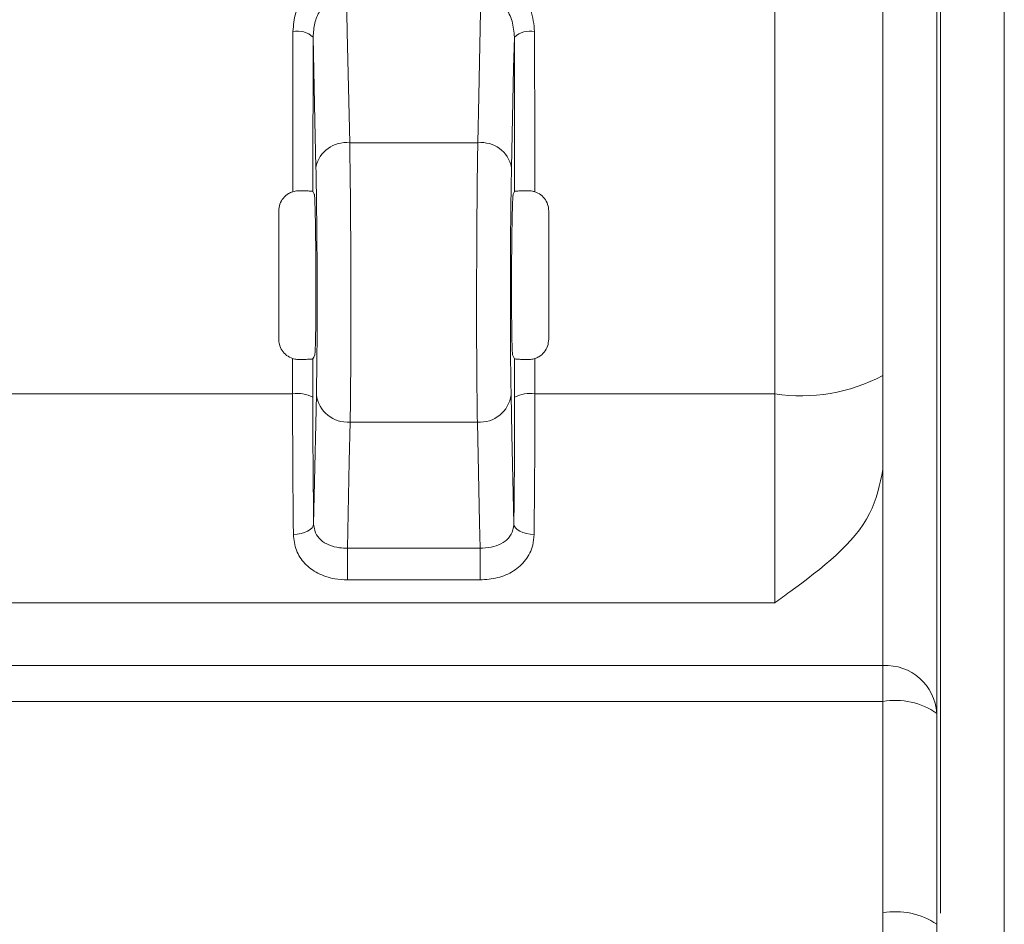
# Model space of a CAD drawing. Units: centimetres. Extents: x -10.5 to 10.5, y -6.4 to 6.4.
# Drawn here: x -2.7 to -2, y 3.5 to 4.1 of the extents above; entities that cross this region are included whole.
import ezdxf

# ---------------------------------------------------------------- set-up
doc = ezdxf.new("R2010")
doc.units = ezdxf.units.CM
doc.header["$MEASUREMENT"] = 0

msp = doc.modelspace()

# ---------------------------------------------------------------- linework, layer by layer
at = {"color": 3, "lineweight": 9}
for points in [[(-2.0705, 5.21688), (-2.0705, 5.21688), (-2.0705, 3.86996), (-2.0705, 3.86996)], [(-2.03018, 3.49359), (-2.03018, 3.49359), (-2.03018, 4.76583), (-2.03018, 4.76583)], [(-1.98536, 4.76583), (-1.98536, 4.76583), (-1.98536, -6.05417), (-1.98536, -6.05417)], [(-2.03266, 4.58387), (-2.03266, 4.58387), (-2.03266, 3.6334), (-2.03266, 3.6334)], [(-2.14619, 3.85719), (-2.14619, 3.85719), (-2.14619, 4.16827), (-2.14619, 4.16827)], [(-2.46976, 4.10707), (-2.47363, 4.1105), (-2.47888, 4.11193), (-2.48395, 4.11094)], [(-2.46976, 4.10707), (-2.46976, 4.10707), (-2.46991, 3.99898), (-2.46991, 3.99898)], [(-2.31457, 4.11094), (-2.31965, 4.11193), (-2.32489, 4.1105), (-2.32876, 4.10707)], [(-2.32861, 3.99898), (-2.32861, 3.99898), (-2.32876, 4.10707), (-2.32876, 4.10707)], [(-2.44415, 4.03304), (-2.45532, 4.03435), (-2.46562, 4.02685), (-2.4678, 4.01582)], [(-2.44415, 4.03304), (-2.44415, 4.03304), (-2.35438, 4.03304), (-2.35438, 4.03304)], [(-2.33073, 4.01582), (-2.33291, 4.02685), (-2.34321, 4.03435), (-2.35438, 4.03304)], [(-2.46991, 3.99898), (-2.46991, 3.99898), (-2.46896, 3.99708), (-2.46896, 3.99708)], [(-2.32861, 3.99898), (-2.32861, 3.99898), (-2.32957, 3.99708), (-2.32957, 3.99708)], [(-2.46997, 3.88172), (-2.46997, 3.88172), (-2.46997, 3.85484), (-2.46997, 3.85484)], [(-2.32993, 3.88448), (-2.32993, 3.88448), (-2.32856, 3.88172), (-2.32856, 3.88172)], [(-2.32855, 3.85484), (-2.32855, 3.85484), (-2.32856, 3.88172), (-2.32856, 3.88172)], [(-2.14619, 3.85719), (-2.12024, 3.85327), (-2.09372, 3.85775), (-2.0705, 3.86996)], [(-2.0705, 3.86996), (-2.0705, 3.86996), (-2.0705, 3.80428), (-2.0705, 3.80428)], [(-2.46997, 3.85484), (-2.47435, 3.85706), (-2.4793, 3.85788), (-2.48416, 3.85719)], [(-2.31437, 3.85719), (-2.31922, 3.85788), (-2.32418, 3.85706), (-2.32855, 3.85484)], [(-2.48416, 3.85719), (-2.48416, 3.85719), (-3.45302, 3.85719), (-3.45302, 3.85719)], [(-2.46749, 3.85659), (-2.46597, 3.84492), (-2.45556, 3.8365), (-2.44384, 3.83746)], [(-2.35469, 3.83746), (-2.34296, 3.8365), (-2.33255, 3.84492), (-2.33104, 3.85659)], [(-2.14619, 3.85719), (-2.14619, 3.85719), (-2.31437, 3.85719), (-2.31437, 3.85719)], [(-2.14619, 3.71085), (-2.14619, 3.71085), (-2.14619, 3.85719), (-2.14619, 3.85719)], [(-2.44384, 3.83746), (-2.44384, 3.83746), (-2.35469, 3.83746), (-2.35469, 3.83746)], [(-2.0705, 3.66691), (-2.0705, 3.66691), (-2.0705, 3.80428), (-2.0705, 3.80428)], [(-2.44572, 3.74904), (-2.44572, 3.74904), (-2.35281, 3.74904), (-2.35281, 3.74904)], [(-2.44572, 3.74904), (-2.44572, 3.74904), (-2.44572, 3.72689), (-2.44572, 3.72689)], [(-2.35281, 3.74904), (-2.35281, 3.74904), (-2.35281, 3.72689), (-2.35281, 3.72689)], [(-2.35281, 3.72689), (-2.35281, 3.72689), (-2.44572, 3.72689), (-2.44572, 3.72689)], [(-2.14619, 3.71085), (-2.14619, 3.71085), (-3.4512, 3.71085), (-3.4512, 3.71085)], [(-10.41485, 3.66691), (-10.41485, 3.66691), (-2.0705, 3.66691), (-2.0705, 3.66691)], [(-2.03266, 3.6334), (-2.03393, 3.65307), (-2.05082, 3.66803), (-2.0705, 3.66691)], [(-2.0705, 3.64171), (-2.0705, 3.64171), (-2.0705, 3.66691), (-2.0705, 3.66691)], [(-2.03266, 3.6334), (-2.04365, 3.64113), (-2.05728, 3.64413), (-2.0705, 3.64171)], [(-2.0705, 3.64171), (-2.0705, 3.64171), (-10.41485, 3.64171), (-10.41485, 3.64171)], [(-2.0705, 3.49372), (-2.0705, 3.49372), (-2.0705, 3.64171), (-2.0705, 3.64171)], [(-2.03266, 3.6334), (-2.03266, 3.6334), (-2.03266, 3.48571), (-2.03266, 3.48571)], [(-2.03266, 3.48571), (-2.04375, 3.4932), (-2.05733, 3.49607), (-2.0705, 3.49372)]]:
    msp.add_open_spline(points, degree=3, dxfattribs=at)
for points, knots in [([(-2.48395, 4.11094), (-2.48357, 4.11537), (-2.48318, 4.1198), (-2.48195, 4.12404), (-2.48195, 4.12404), (-2.48077, 4.12814), (-2.47879, 4.13207), (-2.47627, 4.1356), (-2.47627, 4.1356), (-2.47398, 4.13881), (-2.47123, 4.1417), (-2.46806, 4.14414), (-2.46806, 4.14414), (-2.465, 4.14649), (-2.46156, 4.14842), (-2.45788, 4.14958), (-2.45788, 4.14958), (-2.4542, 4.15075), (-2.4503, 4.15113), (-2.44639, 4.15151)], [0, 0, 0, 0, 0.166667, 0.166667, 0.166667, 0.166667, 0.333333, 0.333333, 0.333333, 0.333333, 0.5, 0.5, 0.5, 0.5, 0.666667, 0.666667, 0.666667, 0.666667, 1, 1, 1, 1]), ([(-2.35214, 4.15151), (-2.35086, 4.15147), (-2.34958, 4.15142), (-2.34831, 4.1513), (-2.34831, 4.1513), (-2.34408, 4.15089), (-2.33991, 4.1496), (-2.33613, 4.14768), (-2.33613, 4.14768), (-2.33185, 4.1455), (-2.32806, 4.1425), (-2.3249, 4.13896), (-2.3249, 4.13896), (-2.32147, 4.1351), (-2.31877, 4.1306), (-2.31717, 4.12582), (-2.31717, 4.12582), (-2.31558, 4.12105), (-2.31508, 4.116), (-2.31457, 4.11094)], [0, 0, 0, 0, 0.166667, 0.166667, 0.166667, 0.166667, 0.333333, 0.333333, 0.333333, 0.333333, 0.5, 0.5, 0.5, 0.5, 0.666667, 0.666667, 0.666667, 0.666667, 1, 1, 1, 1]), ([(-2.44639, 4.13706), (-2.44884, 4.13679), (-2.45129, 4.13651), (-2.45357, 4.13568), (-2.45357, 4.13568), (-2.4559, 4.13482), (-2.45805, 4.13338), (-2.45991, 4.13168), (-2.45991, 4.13168), (-2.46194, 4.12984), (-2.46363, 4.12771), (-2.46503, 4.12538), (-2.46503, 4.12538), (-2.46662, 4.12272), (-2.46783, 4.11981), (-2.46855, 4.11681), (-2.46855, 4.11681), (-2.46931, 4.11363), (-2.46954, 4.11035), (-2.46976, 4.10707)], [0, 0, 0, 0, 0.166667, 0.166667, 0.166667, 0.166667, 0.333333, 0.333333, 0.333333, 0.333333, 0.5, 0.5, 0.5, 0.5, 0.666667, 0.666667, 0.666667, 0.666667, 1, 1, 1, 1]), ([(-2.44639, 4.13706), (-2.44639, 4.13706), (-2.44582, 4.11051), (-2.44582, 4.11051), (-2.44582, 4.11051), (-2.44582, 4.11051), (-2.44415, 4.03304), (-2.44415, 4.03304)], [0, 0, 0, 0, 0.333333, 0.333333, 0.333333, 0.333333, 1, 1, 1, 1]), ([(-2.35438, 4.03304), (-2.35438, 4.03304), (-2.35367, 4.06562), (-2.35367, 4.06562), (-2.35367, 4.06562), (-2.35367, 4.06562), (-2.35214, 4.13706), (-2.35214, 4.13706)], [0, 0, 0, 0, 0.333333, 0.333333, 0.333333, 0.333333, 1, 1, 1, 1]), ([(-2.32876, 4.10707), (-2.32906, 4.11081), (-2.32935, 4.11455), (-2.33035, 4.11813), (-2.33035, 4.11813), (-2.33132, 4.12161), (-2.33296, 4.12494), (-2.33515, 4.12786), (-2.33515, 4.12786), (-2.33706, 4.13042), (-2.33941, 4.13266), (-2.34214, 4.13429), (-2.34214, 4.13429), (-2.34401, 4.13539), (-2.34606, 4.13621), (-2.34818, 4.13666), (-2.34818, 4.13666), (-2.3487, 4.13677), (-2.34922, 4.13686), (-2.34974, 4.13692), (-2.34974, 4.13692), (-2.35054, 4.13701), (-2.35134, 4.13704), (-2.35214, 4.13706)], [0, 0, 0, 0, 0.142857, 0.142857, 0.142857, 0.142857, 0.285714, 0.285714, 0.285714, 0.285714, 0.428571, 0.428571, 0.428571, 0.428571, 0.571429, 0.571429, 0.571429, 0.571429, 0.714286, 0.714286, 0.714286, 0.714286, 1, 1, 1, 1]), ([(-2.48411, 3.99876), (-2.48411, 3.999), (-2.48411, 3.99924), (-2.48411, 3.99948), (-2.48411, 3.99948), (-2.4841, 4.00869), (-2.48409, 4.01789), (-2.48408, 4.02707), (-2.48408, 4.02707), (-2.48404, 4.05515), (-2.484, 4.08305), (-2.48395, 4.11094)], [0, 0, 0, 0, 0.25, 0.25, 0.25, 0.25, 0.5, 0.5, 0.5, 0.5, 1, 1, 1, 1]), ([(-2.4678, 4.01582), (-2.4678, 4.01582), (-2.4685, 4.04841), (-2.4685, 4.04841), (-2.4685, 4.04841), (-2.4685, 4.04841), (-2.46976, 4.10707), (-2.46976, 4.10707)], [0, 0, 0, 0, 0.333333, 0.333333, 0.333333, 0.333333, 1, 1, 1, 1]), ([(-2.32876, 4.10707), (-2.32876, 4.10707), (-2.32923, 4.0853), (-2.32923, 4.0853), (-2.32923, 4.0853), (-2.32923, 4.0853), (-2.33073, 4.01582), (-2.33073, 4.01582)], [0, 0, 0, 0, 0.333333, 0.333333, 0.333333, 0.333333, 1, 1, 1, 1]), ([(-2.31457, 4.11094), (-2.31456, 4.10184), (-2.31454, 4.09274), (-2.31453, 4.08362), (-2.31453, 4.08362), (-2.31448, 4.05572), (-2.31445, 4.02765), (-2.31442, 3.99948), (-2.31442, 3.99948), (-2.31442, 3.99924), (-2.31442, 3.999), (-2.31442, 3.99876)], [0, 0, 0, 0, 0.25, 0.25, 0.25, 0.25, 0.5, 0.5, 0.5, 0.5, 1, 1, 1, 1]), ([(-2.44415, 4.03304), (-2.44399, 4.02215), (-2.44383, 4.01127), (-2.4437, 3.99881), (-2.4437, 3.99881), (-2.44357, 3.98634), (-2.44347, 3.97229), (-2.44341, 3.95803), (-2.44341, 3.95803), (-2.44335, 3.94378), (-2.44332, 3.92931), (-2.44332, 3.91532), (-2.44332, 3.91532), (-2.44332, 3.90132), (-2.44336, 3.8878), (-2.44344, 3.87547), (-2.44344, 3.87547), (-2.44351, 3.86315), (-2.44361, 3.85202), (-2.44375, 3.84299), (-2.44375, 3.84299), (-2.44378, 3.84109), (-2.44381, 3.83927), (-2.44384, 3.83746)], [0, 0, 0, 0, 0.142857, 0.142857, 0.142857, 0.142857, 0.285714, 0.285714, 0.285714, 0.285714, 0.428571, 0.428571, 0.428571, 0.428571, 0.571429, 0.571429, 0.571429, 0.571429, 0.714286, 0.714286, 0.714286, 0.714286, 1, 1, 1, 1]), ([(-2.35469, 3.83746), (-2.35482, 3.84696), (-2.35495, 3.85646), (-2.35504, 3.86789), (-2.35504, 3.86789), (-2.35513, 3.87932), (-2.35518, 3.89267), (-2.3552, 3.90654), (-2.3552, 3.90654), (-2.35522, 3.92041), (-2.3552, 3.9348), (-2.35515, 3.94905), (-2.35515, 3.94905), (-2.3551, 3.9633), (-2.35502, 3.97741), (-2.3549, 3.99062), (-2.3549, 3.99062), (-2.35479, 4.00383), (-2.35465, 4.01614), (-2.35448, 4.02658), (-2.35448, 4.02658), (-2.35445, 4.02878), (-2.35441, 4.03091), (-2.35438, 4.03304)], [0, 0, 0, 0, 0.142857, 0.142857, 0.142857, 0.142857, 0.285714, 0.285714, 0.285714, 0.285714, 0.428571, 0.428571, 0.428571, 0.428571, 0.571429, 0.571429, 0.571429, 0.571429, 0.714286, 0.714286, 0.714286, 0.714286, 1, 1, 1, 1]), ([(-2.46749, 3.85659), (-2.46746, 3.85806), (-2.46743, 3.85954), (-2.4674, 3.86109), (-2.4674, 3.86109), (-2.46726, 3.86844), (-2.46716, 3.8775), (-2.46708, 3.88753), (-2.46708, 3.88753), (-2.46701, 3.89757), (-2.46697, 3.90858), (-2.46697, 3.91997), (-2.46697, 3.91997), (-2.46696, 3.93137), (-2.467, 3.94314), (-2.46706, 3.95475), (-2.46706, 3.95475), (-2.46712, 3.96636), (-2.46722, 3.9778), (-2.46735, 3.98795), (-2.46735, 3.98795), (-2.46748, 3.9981), (-2.46764, 4.00696), (-2.4678, 4.01582)], [0, 0, 0, 0, 0.142857, 0.142857, 0.142857, 0.142857, 0.285714, 0.285714, 0.285714, 0.285714, 0.428571, 0.428571, 0.428571, 0.428571, 0.571429, 0.571429, 0.571429, 0.571429, 0.714286, 0.714286, 0.714286, 0.714286, 1, 1, 1, 1]), ([(-2.33073, 4.01582), (-2.33076, 4.01409), (-2.3308, 4.01236), (-2.33083, 4.01056), (-2.33083, 4.01056), (-2.331, 4.00206), (-2.33114, 3.99204), (-2.33126, 3.98128), (-2.33126, 3.98128), (-2.33137, 3.97053), (-2.33145, 3.95904), (-2.3315, 3.94744), (-2.3315, 3.94744), (-2.33155, 3.93583), (-2.33157, 3.92412), (-2.33155, 3.91283), (-2.33155, 3.91283), (-2.33153, 3.90153), (-2.33148, 3.89066), (-2.33139, 3.88136), (-2.33139, 3.88136), (-2.3313, 3.87206), (-2.33117, 3.86432), (-2.33104, 3.85659)], [0, 0, 0, 0, 0.142857, 0.142857, 0.142857, 0.142857, 0.285714, 0.285714, 0.285714, 0.285714, 0.428571, 0.428571, 0.428571, 0.428571, 0.571429, 0.571429, 0.571429, 0.571429, 0.714286, 0.714286, 0.714286, 0.714286, 1, 1, 1, 1]), ([(-2.49387, 3.98535), (-2.49371, 3.98696), (-2.49355, 3.98857), (-2.49304, 3.99009), (-2.49304, 3.99009), (-2.49254, 3.9916), (-2.49169, 3.99303), (-2.49065, 3.99429), (-2.49065, 3.99429), (-2.48961, 3.99555), (-2.48838, 3.99665), (-2.48697, 3.99745), (-2.48697, 3.99745), (-2.48607, 3.99797), (-2.48509, 3.99836), (-2.48411, 3.99876)], [0, 0, 0, 0, 0.2, 0.2, 0.2, 0.2, 0.4, 0.4, 0.4, 0.4, 0.6, 0.6, 0.6, 0.6, 1, 1, 1, 1]), ([(-2.48411, 3.99876), (-2.48287, 3.99907), (-2.48163, 3.99938), (-2.48041, 3.99944), (-2.48041, 3.99944), (-2.48015, 3.99945), (-2.47988, 3.99945), (-2.47962, 3.99945)], [0, 0, 0, 0, 0.333333, 0.333333, 0.333333, 0.333333, 1, 1, 1, 1]), ([(-2.46991, 3.99898), (-2.4701, 3.99904), (-2.47029, 3.9991), (-2.47082, 3.99915), (-2.47082, 3.99915), (-2.47135, 3.99921), (-2.47222, 3.99926), (-2.47329, 3.9993), (-2.47329, 3.9993), (-2.47435, 3.99934), (-2.4756, 3.99938), (-2.47701, 3.99941), (-2.47701, 3.99941), (-2.47784, 3.99943), (-2.47873, 3.99944), (-2.47962, 3.99945)], [0, 0, 0, 0, 0.2, 0.2, 0.2, 0.2, 0.4, 0.4, 0.4, 0.4, 0.6, 0.6, 0.6, 0.6, 1, 1, 1, 1]), ([(-2.46896, 3.99708), (-2.46892, 3.99694), (-2.46889, 3.9968), (-2.46885, 3.99652), (-2.46885, 3.99652), (-2.46874, 3.99569), (-2.46862, 3.99364), (-2.46852, 3.99067), (-2.46852, 3.99067), (-2.46841, 3.9877), (-2.46831, 3.98381), (-2.46822, 3.9792), (-2.46822, 3.9792), (-2.4682, 3.97857), (-2.46819, 3.97792), (-2.46818, 3.97726), (-2.46818, 3.97726), (-2.46809, 3.97245), (-2.46802, 3.96691), (-2.46796, 3.961), (-2.46796, 3.961), (-2.4679, 3.95508), (-2.46786, 3.94878), (-2.46784, 3.94245), (-2.46784, 3.94245), (-2.46781, 3.93612), (-2.46781, 3.92976), (-2.46782, 3.92372), (-2.46782, 3.92372), (-2.46784, 3.91768), (-2.46787, 3.91196), (-2.46792, 3.90691), (-2.46792, 3.90691), (-2.46797, 3.90186), (-2.46804, 3.89747), (-2.46812, 3.89392), (-2.46812, 3.89392), (-2.4682, 3.89037), (-2.46829, 3.88765), (-2.4684, 3.88621), (-2.4684, 3.88621), (-2.46846, 3.88528), (-2.46853, 3.88488), (-2.4686, 3.88448)], [0, 0, 0, 0, 0.083333, 0.083333, 0.083333, 0.083333, 0.166667, 0.166667, 0.166667, 0.166667, 0.25, 0.25, 0.25, 0.25, 0.333333, 0.333333, 0.333333, 0.333333, 0.416667, 0.416667, 0.416667, 0.416667, 0.5, 0.5, 0.5, 0.5, 0.583333, 0.583333, 0.583333, 0.583333, 0.666667, 0.666667, 0.666667, 0.666667, 0.75, 0.75, 0.75, 0.75, 0.833333, 0.833333, 0.833333, 0.833333, 1, 1, 1, 1]), ([(-2.32957, 3.99708), (-2.32968, 3.99624), (-2.32979, 3.9954), (-2.3299, 3.99326), (-2.3299, 3.99326), (-2.33001, 3.99112), (-2.33012, 3.98769), (-2.33022, 3.98351), (-2.33022, 3.98351), (-2.33031, 3.97934), (-2.3304, 3.97442), (-2.33047, 3.96895), (-2.33047, 3.96895), (-2.33055, 3.96347), (-2.33061, 3.95744), (-2.33065, 3.95121), (-2.33065, 3.95121), (-2.33069, 3.94498), (-2.33071, 3.93856), (-2.33071, 3.9323), (-2.33071, 3.9323), (-2.33071, 3.92604), (-2.3307, 3.91994), (-2.33066, 3.91434), (-2.33066, 3.91434), (-2.33063, 3.90875), (-2.33058, 3.90366), (-2.33051, 3.89937), (-2.33051, 3.89937), (-2.33044, 3.89508), (-2.33036, 3.89158), (-2.33027, 3.88906), (-2.33027, 3.88906), (-2.33017, 3.88654), (-2.33007, 3.88499), (-2.32996, 3.88458), (-2.32996, 3.88458), (-2.32995, 3.88454), (-2.32994, 3.88451), (-2.32993, 3.88448)], [0, 0, 0, 0, 0.090909, 0.090909, 0.090909, 0.090909, 0.181818, 0.181818, 0.181818, 0.181818, 0.272727, 0.272727, 0.272727, 0.272727, 0.363636, 0.363636, 0.363636, 0.363636, 0.454545, 0.454545, 0.454545, 0.454545, 0.545455, 0.545455, 0.545455, 0.545455, 0.636364, 0.636364, 0.636364, 0.636364, 0.727273, 0.727273, 0.727273, 0.727273, 0.818182, 0.818182, 0.818182, 0.818182, 1, 1, 1, 1]), ([(-2.31891, 3.99945), (-2.31896, 3.99945), (-2.319, 3.99945), (-2.31905, 3.99945), (-2.31905, 3.99945), (-2.32053, 3.99943), (-2.32193, 3.99941), (-2.32316, 3.99937), (-2.32316, 3.99937), (-2.3244, 3.99934), (-2.32546, 3.9993), (-2.32633, 3.99925), (-2.32633, 3.99925), (-2.3272, 3.9992), (-2.32786, 3.99915), (-2.32821, 3.99909), (-2.32821, 3.99909), (-2.32844, 3.99906), (-2.32852, 3.99902), (-2.32861, 3.99898)], [0, 0, 0, 0, 0.166667, 0.166667, 0.166667, 0.166667, 0.333333, 0.333333, 0.333333, 0.333333, 0.5, 0.5, 0.5, 0.5, 0.666667, 0.666667, 0.666667, 0.666667, 1, 1, 1, 1]), ([(-2.31891, 3.99945), (-2.31767, 3.99939), (-2.31643, 3.99932), (-2.31522, 3.999), (-2.31522, 3.999), (-2.31495, 3.99893), (-2.31469, 3.99884), (-2.31442, 3.99876)], [0, 0, 0, 0, 0.333333, 0.333333, 0.333333, 0.333333, 1, 1, 1, 1]), ([(-2.31442, 3.99876), (-2.31295, 3.99811), (-2.31149, 3.99747), (-2.31021, 3.99654), (-2.31021, 3.99654), (-2.30894, 3.99562), (-2.30787, 3.99442), (-2.307, 3.9931), (-2.307, 3.9931), (-2.30611, 3.99176), (-2.30543, 3.9903), (-2.30508, 3.98876), (-2.30508, 3.98876), (-2.30482, 3.98765), (-2.30474, 3.9865), (-2.30466, 3.98535)], [0, 0, 0, 0, 0.2, 0.2, 0.2, 0.2, 0.4, 0.4, 0.4, 0.4, 0.6, 0.6, 0.6, 0.6, 1, 1, 1, 1]), ([(-2.49387, 3.98535), (-2.49387, 3.98024), (-2.49387, 3.97513), (-2.49387, 3.97002), (-2.49387, 3.97002), (-2.49387, 3.96019), (-2.49387, 3.95035), (-2.49387, 3.94049), (-2.49387, 3.94049), (-2.49387, 3.9255), (-2.49387, 3.91048), (-2.49387, 3.89546)], [0, 0, 0, 0, 0.25, 0.25, 0.25, 0.25, 0.5, 0.5, 0.5, 0.5, 1, 1, 1, 1]), ([(-2.30466, 3.89546), (-2.30466, 3.90061), (-2.30466, 3.90576), (-2.30466, 3.91091), (-2.30466, 3.91091), (-2.30466, 3.9208), (-2.30466, 3.93067), (-2.30466, 3.94053), (-2.30466, 3.94053), (-2.30466, 3.95549), (-2.30466, 3.97042), (-2.30466, 3.98535)], [0, 0, 0, 0, 0.25, 0.25, 0.25, 0.25, 0.5, 0.5, 0.5, 0.5, 1, 1, 1, 1]), ([(-2.48416, 3.88193), (-2.48561, 3.88258), (-2.48707, 3.88322), (-2.48833, 3.88415), (-2.48833, 3.88415), (-2.48958, 3.88507), (-2.49065, 3.88626), (-2.49152, 3.88758), (-2.49152, 3.88758), (-2.4924, 3.88892), (-2.49307, 3.89038), (-2.49343, 3.89191), (-2.49343, 3.89191), (-2.4937, 3.89307), (-2.49378, 3.89426), (-2.49387, 3.89546)], [0, 0, 0, 0, 0.2, 0.2, 0.2, 0.2, 0.4, 0.4, 0.4, 0.4, 0.6, 0.6, 0.6, 0.6, 1, 1, 1, 1]), ([(-2.30466, 3.89546), (-2.30482, 3.89382), (-2.30498, 3.89219), (-2.30548, 3.89065), (-2.30548, 3.89065), (-2.30599, 3.88911), (-2.30684, 3.88767), (-2.30789, 3.88639), (-2.30789, 3.88639), (-2.30893, 3.88513), (-2.31016, 3.88402), (-2.31156, 3.88322), (-2.31156, 3.88322), (-2.31245, 3.88271), (-2.31341, 3.88232), (-2.31437, 3.88193)], [0, 0, 0, 0, 0.2, 0.2, 0.2, 0.2, 0.4, 0.4, 0.4, 0.4, 0.6, 0.6, 0.6, 0.6, 1, 1, 1, 1]), ([(-2.48416, 3.85719), (-2.48416, 3.8652), (-2.48416, 3.87322), (-2.48416, 3.88122), (-2.48416, 3.88122), (-2.48416, 3.88146), (-2.48416, 3.8817), (-2.48416, 3.88193)], [0, 0, 0, 0, 0.333333, 0.333333, 0.333333, 0.333333, 1, 1, 1, 1]), ([(-2.47972, 3.88125), (-2.48072, 3.88129), (-2.48172, 3.88133), (-2.48271, 3.88154), (-2.48271, 3.88154), (-2.48319, 3.88164), (-2.48368, 3.88179), (-2.48416, 3.88193)], [0, 0, 0, 0, 0.333333, 0.333333, 0.333333, 0.333333, 1, 1, 1, 1]), ([(-2.47972, 3.88125), (-2.47966, 3.88125), (-2.4796, 3.88125), (-2.47954, 3.88125), (-2.47954, 3.88125), (-2.47807, 3.88127), (-2.47667, 3.88129), (-2.47545, 3.88133), (-2.47545, 3.88133), (-2.47421, 3.88136), (-2.47315, 3.8814), (-2.47228, 3.88145), (-2.47228, 3.88145), (-2.4714, 3.8815), (-2.47074, 3.88155), (-2.47039, 3.8816), (-2.47039, 3.8816), (-2.47015, 3.88164), (-2.47006, 3.88168), (-2.46997, 3.88172)], [0, 0, 0, 0, 0.166667, 0.166667, 0.166667, 0.166667, 0.333333, 0.333333, 0.333333, 0.333333, 0.5, 0.5, 0.5, 0.5, 0.666667, 0.666667, 0.666667, 0.666667, 1, 1, 1, 1]), ([(-2.4686, 3.88448), (-2.4686, 3.88448), (-2.46937, 3.88292), (-2.46937, 3.88292), (-2.46937, 3.88292), (-2.46937, 3.88292), (-2.46997, 3.88172), (-2.46997, 3.88172)], [0, 0, 0, 0, 0.333333, 0.333333, 0.333333, 0.333333, 1, 1, 1, 1]), ([(-2.32856, 3.88172), (-2.32836, 3.88166), (-2.32817, 3.8816), (-2.32764, 3.88155), (-2.32764, 3.88155), (-2.32711, 3.88149), (-2.32623, 3.88144), (-2.32516, 3.8814), (-2.32516, 3.8814), (-2.3241, 3.88135), (-2.32284, 3.88131), (-2.32142, 3.88129), (-2.32142, 3.88129), (-2.32058, 3.88127), (-2.3197, 3.88126), (-2.31881, 3.88125)], [0, 0, 0, 0, 0.2, 0.2, 0.2, 0.2, 0.4, 0.4, 0.4, 0.4, 0.6, 0.6, 0.6, 0.6, 1, 1, 1, 1]), ([(-2.31437, 3.88193), (-2.31537, 3.88167), (-2.31636, 3.8814), (-2.31735, 3.88131), (-2.31735, 3.88131), (-2.31784, 3.88126), (-2.31832, 3.88125), (-2.31881, 3.88125)], [0, 0, 0, 0, 0.333333, 0.333333, 0.333333, 0.333333, 1, 1, 1, 1]), ([(-2.31437, 3.88193), (-2.31437, 3.8817), (-2.31437, 3.88146), (-2.31437, 3.88122), (-2.31437, 3.88122), (-2.31437, 3.87322), (-2.31437, 3.8652), (-2.31437, 3.85719)], [0, 0, 0, 0, 0.333333, 0.333333, 0.333333, 0.333333, 1, 1, 1, 1]), ([(-2.4836, 3.75874), (-2.48375, 3.77312), (-2.48389, 3.78751), (-2.48399, 3.80291), (-2.48399, 3.80291), (-2.4841, 3.81831), (-2.48415, 3.83473), (-2.48416, 3.8505), (-2.48416, 3.8505), (-2.48416, 3.85274), (-2.48416, 3.85497), (-2.48416, 3.85719)], [0, 0, 0, 0, 0.25, 0.25, 0.25, 0.25, 0.5, 0.5, 0.5, 0.5, 1, 1, 1, 1]), ([(-2.46997, 3.85484), (-2.46997, 3.85284), (-2.46997, 3.85083), (-2.46997, 3.84882), (-2.46997, 3.84882), (-2.46996, 3.83462), (-2.46991, 3.81985), (-2.46981, 3.80599), (-2.46981, 3.80599), (-2.46971, 3.79212), (-2.46956, 3.77918), (-2.46941, 3.76623)], [0, 0, 0, 0, 0.25, 0.25, 0.25, 0.25, 0.5, 0.5, 0.5, 0.5, 1, 1, 1, 1]), ([(-2.46941, 3.76623), (-2.46941, 3.76623), (-2.46899, 3.78566), (-2.46899, 3.78566), (-2.46899, 3.78566), (-2.46899, 3.78566), (-2.46749, 3.85659), (-2.46749, 3.85659)], [0, 0, 0, 0, 0.333333, 0.333333, 0.333333, 0.333333, 1, 1, 1, 1]), ([(-2.33104, 3.85659), (-2.33104, 3.85659), (-2.33045, 3.82896), (-2.33045, 3.82896), (-2.33045, 3.82896), (-2.33045, 3.82896), (-2.32912, 3.76623), (-2.32912, 3.76623)], [0, 0, 0, 0, 0.333333, 0.333333, 0.333333, 0.333333, 1, 1, 1, 1]), ([(-2.32912, 3.76623), (-2.3291, 3.76797), (-2.32907, 3.76971), (-2.32905, 3.77148), (-2.32905, 3.77148), (-2.32889, 3.78395), (-2.32876, 3.79783), (-2.32868, 3.81196), (-2.32868, 3.81196), (-2.3286, 3.82608), (-2.32858, 3.84046), (-2.32855, 3.85484)], [0, 0, 0, 0, 0.25, 0.25, 0.25, 0.25, 0.5, 0.5, 0.5, 0.5, 1, 1, 1, 1]), ([(-2.31437, 3.85719), (-2.31439, 3.84122), (-2.31442, 3.82524), (-2.31449, 3.80955), (-2.31449, 3.80955), (-2.31457, 3.79385), (-2.3147, 3.77843), (-2.31486, 3.76457), (-2.31486, 3.76457), (-2.31488, 3.76261), (-2.31491, 3.76067), (-2.31493, 3.75874)], [0, 0, 0, 0, 0.25, 0.25, 0.25, 0.25, 0.5, 0.5, 0.5, 0.5, 1, 1, 1, 1]), ([(-2.44384, 3.83746), (-2.44384, 3.83746), (-2.44442, 3.80983), (-2.44442, 3.80983), (-2.44442, 3.80983), (-2.44442, 3.80983), (-2.44572, 3.74904), (-2.44572, 3.74904)], [0, 0, 0, 0, 0.333333, 0.333333, 0.333333, 0.333333, 1, 1, 1, 1]), ([(-2.35281, 3.74904), (-2.35281, 3.74904), (-2.35319, 3.76694), (-2.35319, 3.76694), (-2.35319, 3.76694), (-2.35319, 3.76694), (-2.35469, 3.83746), (-2.35469, 3.83746)], [0, 0, 0, 0, 0.333333, 0.333333, 0.333333, 0.333333, 1, 1, 1, 1]), ([(-2.0705, 3.80428), (-2.07265, 3.79375), (-2.0748, 3.78322), (-2.07974, 3.7734), (-2.07974, 3.7734), (-2.09024, 3.75254), (-2.11335, 3.73491), (-2.13569, 3.7185), (-2.13569, 3.7185), (-2.13909, 3.716), (-2.14247, 3.71353), (-2.14588, 3.71107), (-2.14588, 3.71107), (-2.14598, 3.711), (-2.14609, 3.71092), (-2.14619, 3.71085)], [0, 0, 0, 0, 0.2, 0.2, 0.2, 0.2, 0.4, 0.4, 0.4, 0.4, 0.6, 0.6, 0.6, 0.6, 1, 1, 1, 1]), ([(-2.46941, 3.76623), (-2.46941, 3.76623), (-2.46971, 3.76479), (-2.46971, 3.76479), (-2.46971, 3.76479), (-2.46971, 3.76479), (-2.47054, 3.7634), (-2.47054, 3.7634), (-2.47054, 3.7634), (-2.47054, 3.7634), (-2.47186, 3.76211), (-2.47186, 3.76211), (-2.47186, 3.76211), (-2.47186, 3.76211), (-2.47363, 3.76098), (-2.47363, 3.76098), (-2.47363, 3.76098), (-2.47363, 3.76098), (-2.47577, 3.76005), (-2.47577, 3.76005), (-2.47577, 3.76005), (-2.47577, 3.76005), (-2.47821, 3.75935), (-2.47821, 3.75935), (-2.47821, 3.75935), (-2.47821, 3.75935), (-2.48085, 3.7589), (-2.48085, 3.7589), (-2.48085, 3.7589), (-2.48085, 3.7589), (-2.4836, 3.75874), (-2.4836, 3.75874)], [0, 0, 0, 0, 0.111111, 0.111111, 0.111111, 0.111111, 0.222222, 0.222222, 0.222222, 0.222222, 0.333333, 0.333333, 0.333333, 0.333333, 0.444444, 0.444444, 0.444444, 0.444444, 0.555556, 0.555556, 0.555556, 0.555556, 0.666667, 0.666667, 0.666667, 0.666667, 0.777778, 0.777778, 0.777778, 0.777778, 1, 1, 1, 1]), ([(-2.46941, 3.76623), (-2.46913, 3.76405), (-2.46886, 3.76186), (-2.46807, 3.75994), (-2.46807, 3.75994), (-2.46728, 3.75801), (-2.46598, 3.75633), (-2.46439, 3.75492), (-2.46439, 3.75492), (-2.46276, 3.75347), (-2.46083, 3.7523), (-2.45866, 3.75138), (-2.45866, 3.75138), (-2.45642, 3.75044), (-2.45393, 3.74976), (-2.45131, 3.74942), (-2.45131, 3.74942), (-2.44949, 3.74919), (-2.4476, 3.74911), (-2.44572, 3.74904)], [0, 0, 0, 0, 0.166667, 0.166667, 0.166667, 0.166667, 0.333333, 0.333333, 0.333333, 0.333333, 0.5, 0.5, 0.5, 0.5, 0.666667, 0.666667, 0.666667, 0.666667, 1, 1, 1, 1]), ([(-2.35281, 3.74904), (-2.35017, 3.74918), (-2.34754, 3.74932), (-2.34506, 3.7498), (-2.34506, 3.7498), (-2.34257, 3.75028), (-2.34024, 3.75109), (-2.33819, 3.75216), (-2.33819, 3.75216), (-2.3361, 3.75325), (-2.33429, 3.7546), (-2.33283, 3.75624), (-2.33283, 3.75624), (-2.33139, 3.75787), (-2.33028, 3.75979), (-2.32973, 3.76193), (-2.32973, 3.76193), (-2.32938, 3.7633), (-2.32925, 3.76477), (-2.32912, 3.76623)], [0, 0, 0, 0, 0.166667, 0.166667, 0.166667, 0.166667, 0.333333, 0.333333, 0.333333, 0.333333, 0.5, 0.5, 0.5, 0.5, 0.666667, 0.666667, 0.666667, 0.666667, 1, 1, 1, 1]), ([(-2.32912, 3.76623), (-2.32912, 3.76623), (-2.32882, 3.76479), (-2.32882, 3.76479), (-2.32882, 3.76479), (-2.32882, 3.76479), (-2.32799, 3.7634), (-2.32799, 3.7634), (-2.32799, 3.7634), (-2.32799, 3.7634), (-2.32666, 3.76211), (-2.32666, 3.76211), (-2.32666, 3.76211), (-2.32666, 3.76211), (-2.3249, 3.76098), (-2.3249, 3.76098), (-2.3249, 3.76098), (-2.3249, 3.76098), (-2.32276, 3.76005), (-2.32276, 3.76005), (-2.32276, 3.76005), (-2.32276, 3.76005), (-2.32032, 3.75935), (-2.32032, 3.75935), (-2.32032, 3.75935), (-2.32032, 3.75935), (-2.31768, 3.7589), (-2.31768, 3.7589), (-2.31768, 3.7589), (-2.31768, 3.7589), (-2.31493, 3.75874), (-2.31493, 3.75874)], [0, 0, 0, 0, 0.111111, 0.111111, 0.111111, 0.111111, 0.222222, 0.222222, 0.222222, 0.222222, 0.333333, 0.333333, 0.333333, 0.333333, 0.444444, 0.444444, 0.444444, 0.444444, 0.555556, 0.555556, 0.555556, 0.555556, 0.666667, 0.666667, 0.666667, 0.666667, 0.777778, 0.777778, 0.777778, 0.777778, 1, 1, 1, 1]), ([(-2.44572, 3.72689), (-2.44874, 3.72705), (-2.45175, 3.72721), (-2.45467, 3.7277), (-2.45467, 3.7277), (-2.45888, 3.72841), (-2.46288, 3.7298), (-2.46641, 3.73163), (-2.46641, 3.73163), (-2.46995, 3.73347), (-2.47302, 3.73576), (-2.47557, 3.73843), (-2.47557, 3.73843), (-2.47816, 3.74114), (-2.48021, 3.74424), (-2.48146, 3.74765), (-2.48146, 3.74765), (-2.48273, 3.75113), (-2.48316, 3.75493), (-2.4836, 3.75874)], [0, 0, 0, 0, 0.166667, 0.166667, 0.166667, 0.166667, 0.333333, 0.333333, 0.333333, 0.333333, 0.5, 0.5, 0.5, 0.5, 0.666667, 0.666667, 0.666667, 0.666667, 1, 1, 1, 1]), ([(-2.31493, 3.75874), (-2.31514, 3.75619), (-2.31534, 3.75365), (-2.31591, 3.75122), (-2.31591, 3.75122), (-2.31679, 3.74746), (-2.31852, 3.74397), (-2.32087, 3.74089), (-2.32087, 3.74089), (-2.32316, 3.73791), (-2.32602, 3.73531), (-2.32943, 3.73315), (-2.32943, 3.73315), (-2.33267, 3.7311), (-2.33639, 3.72945), (-2.34042, 3.72847), (-2.34042, 3.72847), (-2.34436, 3.72752), (-2.34858, 3.7272), (-2.35281, 3.72689)], [0, 0, 0, 0, 0.166667, 0.166667, 0.166667, 0.166667, 0.333333, 0.333333, 0.333333, 0.333333, 0.5, 0.5, 0.5, 0.5, 0.666667, 0.666667, 0.666667, 0.666667, 1, 1, 1, 1]), ([(-2.07075, 3.47168), (-2.07064, 3.47786), (-2.07053, 3.48404), (-2.07051, 3.49021), (-2.07051, 3.49021), (-2.07051, 3.49138), (-2.0705, 3.49255), (-2.0705, 3.49372)], [0, 0, 0, 0, 0.333333, 0.333333, 0.333333, 0.333333, 1, 1, 1, 1]), ([(-2.03266, 3.48571), (-2.03266, 3.48571), (-2.03266, 3.4857), (-2.03266, 3.48569), (-2.03266, 3.48569), (-2.03266, 3.23195), (-2.03266, 2.97915), (-2.03266, 2.72578), (-2.03266, 2.72578), (-2.03266, 2.47236), (-2.03266, 2.21836), (-2.03266, 1.96383), (-2.03266, 1.96383), (-2.03266, 1.70899), (-2.03266, 1.45361), (-2.03266, 1.198), (-2.03266, 1.198), (-2.03266, 0.94236), (-2.03266, 0.68649), (-2.03266, 0.43072), (-2.03266, 0.43072), (-2.03266, 0.30301), (-2.03266, 0.17533), (-2.03266, 0.04768), (-2.03266, 0.04768), (-2.03266, -0.22071), (-2.03266, -0.48894), (-2.03266, -0.75677), (-2.03266, -0.75677), (-2.03266, -1.02458), (-2.03266, -1.29199), (-2.03266, -1.55865), (-2.03266, -1.55865), (-2.03266, -1.82291), (-2.03266, -2.08643), (-2.03266, -2.34882), (-2.03266, -2.34882), (-2.03266, -2.61121), (-2.03266, -2.87246), (-2.03266, -3.13234), (-2.03266, -3.13234), (-2.03266, -3.40465), (-2.03266, -3.67547), (-2.03266, -3.94524), (-2.03266, -3.94524), (-2.03266, -4.21506), (-2.03266, -4.48384), (-2.03266, -4.75263)], [0, 0, 0, 0, 0.076923, 0.076923, 0.076923, 0.076923, 0.153846, 0.153846, 0.153846, 0.153846, 0.230769, 0.230769, 0.230769, 0.230769, 0.307692, 0.307692, 0.307692, 0.307692, 0.384615, 0.384615, 0.384615, 0.384615, 0.461538, 0.461538, 0.461538, 0.461538, 0.538462, 0.538462, 0.538462, 0.538462, 0.615385, 0.615385, 0.615385, 0.615385, 0.692308, 0.692308, 0.692308, 0.692308, 0.769231, 0.769231, 0.769231, 0.769231, 0.846154, 0.846154, 0.846154, 0.846154, 1, 1, 1, 1])]:
    msp.add_open_spline(points, degree=3, knots=knots, dxfattribs=at)

doc.saveas('drawing.dxf')
